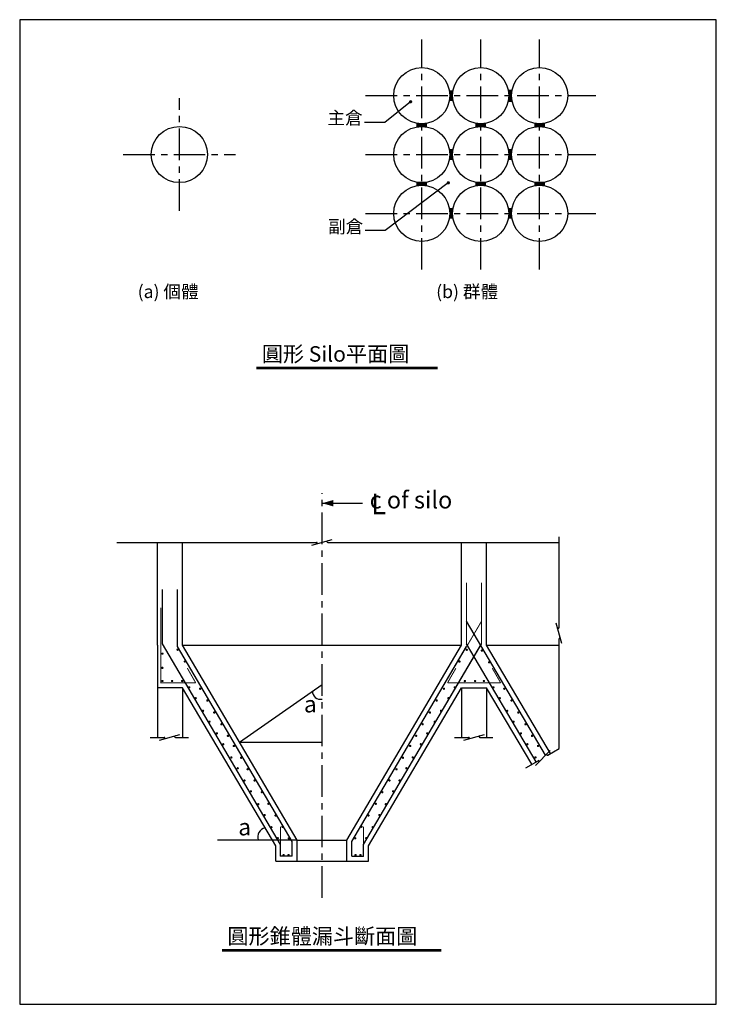
# Model space of a CAD drawing. Units: millimetres. Extents: x 0 to 2100, y 0 to 2970.
import ezdxf

# ---------------------------------------------------------------- set-up
doc = ezdxf.new("R2010")
doc.units = ezdxf.units.MM
doc.linetypes.add('CENTER', pattern=[50.8, 31.75, -6.35, 6.35, -6.35])

msp = doc.modelspace()

# ---------------------------------------------------------------- hatches: boundary and pattern name
at = {"ltscale": 3}
h = msp.add_hatch(color=256, dxfattribs=at)
h.paths.add_polyline_path([(1305, 2740.9), (1296.9, 2740.9, -0.048123), (1295.3, 2724.7), (1306.6, 2724.7, -0.048123)])
h.paths.add_polyline_path([(1306.6, 2757.1), (1295.3, 2757.1, -0.048123), (1296.9, 2740.9), (1305, 2740.9, -0.048123)])
h = msp.add_hatch(color=256, dxfattribs=at)
h.paths.add_polyline_path([(1482.6, 2740.9), (1474.5, 2740.9, -0.048123), (1472.9, 2724.7), (1484.1, 2724.7, -0.048123)])
h.paths.add_polyline_path([(1474.5, 2740.9), (1482.6, 2740.9, -0.048123), (1484.1, 2757.1), (1472.9, 2757.1, -0.048123)])
h = msp.add_hatch(color=256, dxfattribs=at)
h.paths.add_polyline_path([(1212.1, 2656.2, -0.048123), (1195.9, 2657.7), (1195.9, 2646.5, -0.048123), (1212.1, 2648.1)])
h.paths.add_polyline_path([(1228.3, 2657.7, -0.048123), (1212.1, 2656.2), (1212.1, 2648.1, -0.048123), (1228.3, 2646.5)])
h = msp.add_hatch(color=256, dxfattribs=at)
h.paths.add_polyline_path([(1389.7, 2656.2, -0.048123), (1373.5, 2657.7), (1373.5, 2646.5, -0.048123), (1389.7, 2648.1)])
h.paths.add_polyline_path([(1405.9, 2657.7, -0.048123), (1389.7, 2656.2), (1389.7, 2648.1, -0.048123), (1405.9, 2646.5)])
h = msp.add_hatch(color=256, dxfattribs=at)
h.paths.add_polyline_path([(1567.3, 2656.2, -0.048123), (1551.1, 2657.7), (1551.1, 2646.5, -0.048123), (1567.3, 2648.1)])
h.paths.add_polyline_path([(1583.5, 2657.7, -0.048123), (1567.3, 2656.2), (1567.3, 2648.1, -0.048123), (1583.5, 2646.5)])
h = msp.add_hatch(color=256, dxfattribs=at)
h.paths.add_polyline_path([(1305, 2563.3), (1296.9, 2563.3, -0.048123), (1295.3, 2547.1), (1306.6, 2547.1, -0.048123)])
h.paths.add_polyline_path([(1306.6, 2579.5), (1295.3, 2579.5, -0.048123), (1296.9, 2563.3), (1305, 2563.3, -0.048123)])
h = msp.add_hatch(color=256, dxfattribs=at)
h.paths.add_polyline_path([(1482.6, 2563.3), (1474.5, 2563.3, -0.048123), (1472.9, 2547.1), (1484.1, 2547.1, -0.048123)])
h.paths.add_polyline_path([(1484.1, 2579.5), (1472.9, 2579.5, -0.048123), (1474.5, 2563.3), (1482.6, 2563.3, -0.048123)])
h = msp.add_hatch(color=256, dxfattribs=at)
h.paths.add_polyline_path([(1212.1, 2478.6, -0.048123), (1195.9, 2480.1), (1195.9, 2468.9, -0.048123), (1212.1, 2470.5)])
h.paths.add_polyline_path([(1228.3, 2480.1, -0.048123), (1212.1, 2478.6), (1212.1, 2470.5, -0.048123), (1228.3, 2468.9)])
h = msp.add_hatch(color=256, dxfattribs=at)
h.paths.add_polyline_path([(1389.7, 2478.6, -0.048123), (1373.5, 2480.1), (1373.5, 2468.9, -0.048123), (1389.7, 2470.5)])
h.paths.add_polyline_path([(1405.9, 2480.1, -0.048123), (1389.7, 2478.6), (1389.7, 2470.5, -0.048123), (1405.9, 2468.9)])
h = msp.add_hatch(color=256, dxfattribs=at)
h.paths.add_polyline_path([(1567.3, 2478.6, -0.048123), (1551.1, 2480.1), (1551.1, 2468.9, -0.048123), (1567.3, 2470.5)])
h.paths.add_polyline_path([(1583.5, 2480.1, -0.048123), (1567.3, 2478.6), (1567.3, 2470.5, -0.048123), (1583.5, 2468.9)])
h = msp.add_hatch(color=256, dxfattribs=at)
h.paths.add_polyline_path([(1305, 2385.7), (1296.9, 2385.7, -0.048123), (1295.3, 2369.5), (1306.6, 2369.5, -0.048123)])
h.paths.add_polyline_path([(1306.6, 2401.9), (1295.3, 2401.9, -0.048123), (1296.9, 2385.7), (1305, 2385.7, -0.048123)])
h = msp.add_hatch(color=256, dxfattribs=at)
h.paths.add_polyline_path([(1482.6, 2385.7), (1474.5, 2385.7, -0.048123), (1472.9, 2369.5), (1484.1, 2369.5, -0.048123)])
h.paths.add_polyline_path([(1484.1, 2401.9), (1472.9, 2401.9, -0.048123), (1474.5, 2385.7), (1482.6, 2385.7, -0.048123)])

# ---------------------------------------------------------------- linework, layer by layer
at = {"linetype": 'CENTER', "ltscale": 3}
for p, q in [((1212.1, 2216.2), (1212.1, 2910.5)), ((1389.7, 2216.2), (1389.7, 2910.5)), ((1567.3, 2216.2), (1567.3, 2910.5)), ((481.4, 2393.8), (481.4, 2732.9)), ((1042.6, 2740.9), (1736.9, 2740.9)), ((1472.9, 2757.1), (1484.1, 2757.1)), ((1472.9, 2724.7), (1484.1, 2724.7)), ((311.8, 2563.3), (650.9, 2563.3)), ((1042.6, 2563.3), (1736.9, 2563.3)), ((1042.6, 2385.7), (1736.9, 2385.7)), ((911.5, 321.1), (911.5, 1541.5))]:
    msp.add_line(p, q, dxfattribs=at)
at = {"ltscale": 3}
for p, q in [((714, 1921.4), (1260, 1921.4)), ((714, 1917.5), (1260, 1917.5)), ((911.5, 1511.5), (1033.4, 1511.5)), ((880.6, 1385.1), (942.3, 1402)), ((1626.1, 1136.4), (1626.1, 1410.4)), ((293.3, 1393.5), (894.7, 1393.5)), ((415.3, 1082.9), (415.3, 1393.5)), ((490.8, 1082.9), (490.8, 1393.5)), ((928.5, 1393.5), (1626.1, 1393.5)), ((1332.1, 1082.9), (1332.1, 1393.5)), ((1407.6, 1082.9), (1407.6, 1393.5)), ((430.3, 1087), (430.3, 1251.7)), ((475.8, 1078.8), (475.8, 1251.7)), ((1585.2, 751.5), (1347.1, 1156)), ((1634.6, 1088.4), (1617.7, 1150.1)), ((1626.1, 771.6), (1626.1, 1102.5)), ((415.3, 1082.9), (415.3, 805.3)), ((786.7, 481.7), (430.3, 1087)), ((821.7, 491.2), (475.8, 1078.8)), ((836.7, 495.3), (490.8, 1082.9)), ((490.8, 1082.9), (1332.1, 1082.9)), ((986.2, 495.3), (1332.1, 1082.9)), ((1001.2, 491.2), (1347.1, 1078.8)), ((1036.2, 481.7), (1392.6, 1087)), ((1556.5, 731.4), (1347.1, 1087)), ((1599.8, 756.4), (1407.6, 1082.9)), ((1407.6, 1082.9), (1626.1, 1082.9)), ((490.8, 954.8), (415.3, 954.8)), ((771.7, 477.6), (490.8, 954.8)), ((490.8, 954.8), (490.8, 805.3)), ((662.7, 790.8), (911.5, 964.9)), ((1051.2, 477.6), (1332.1, 954.8)), ((1332.1, 954.8), (1407.6, 954.8)), ((1332.1, 954.8), (1332.1, 805.3)), ((1543.5, 723.9), (1407.6, 954.8)), ((1407.6, 954.8), (1407.6, 805.3)), ((393.4, 805.3), (435.5, 805.3)), ((421.4, 796.9), (483.1, 813.8)), ((469.4, 805.3), (508.9, 805.3)), ((1311.2, 805.3), (1353.3, 805.3)), ((1339.2, 796.9), (1401, 813.8)), ((1387.2, 805.3), (1426.7, 805.3)), ((662.7, 790.8), (911.5, 790.8)), ((1554.6, 720.5), (1599.5, 766)), ((1591.8, 751.8), (1626.1, 771.6)), ((1526.1, 713.8), (1562.5, 734.8)), ((836.7, 495.3), (596.6, 495.3)), ((771.7, 432), (771.7, 477.6)), ((786.7, 447), (786.7, 481.7)), ((821.7, 447), (821.7, 491.2)), ((836.7, 432), (836.7, 495.3)), ((836.7, 495.3), (986.2, 495.3)), ((986.2, 432), (986.2, 495.3)), ((1001.2, 447), (1001.2, 491.2)), ((1036.2, 447), (1036.2, 481.7)), ((1051.2, 432), (1051.2, 477.6)), ((821.7, 447), (786.7, 447)), ((1001.2, 447), (1036.2, 447)), ((771.7, 432), (1051.2, 432)), ((610.2, 165.3), (1270.9, 165.3)), ((610.2, 161.3), (1270.9, 161.3))]:
    msp.add_line(p, q, dxfattribs=at)
msp.add_lwpolyline([(0, 0), (2100, 0), (2100, 2970), (0, 2970)], close=True)
for points in [[(1178.1, 2722.4), (1100.3, 2659.8), (1039.5, 2659.8)], [(1291.9, 2477.9), (1102.2, 2333.8), (1041.4, 2333.8)]]:
    msp.add_lwpolyline(points, dxfattribs=at)
for points, const_width in [([(1176, 2722.4, 1), (1180.9, 2722.4, 1)], 4.86), ([(1289.9, 2477.9, 1), (1294.7, 2477.9, 1)], 4.86), ([(477.7, 1069.6, -1), (474.2, 1069.6, -1)], 3.5), ([(1345.9, 1069.3, 1), (1349.4, 1069.3, 1)], 3.49), ([(1395, 1067, -1), (1391.5, 1067, -1)], 3.49), ([(431.9, 1057.7, -1), (428.4, 1057.7, -1)], 3.5), ([(431.9, 1014.9, -1), (428.4, 1014.9, -1)], 3.5), ([(499.6, 1034.1, -1), (496.1, 1034.1, -1)], 3.5), ([(1324, 1033.8, 1), (1327.5, 1033.8, 1)], 3.49), ([(1416.8, 1031.5, -1), (1413.3, 1031.5, -1)], 3.49), ([(431.9, 975.2, -1), (428.4, 975.2, -1)], 3.5), ([(461, 975.2, -1), (457.5, 975.2, -1)], 3.5), ([(491.6, 975.2, -1), (488.1, 975.2, -1)], 3.5), ([(513, 956.1, -1), (509.5, 956.1, -1)], 3.5), ([(545.8, 951.9, -1), (542.3, 951.9, -1)], 3.5), ([(1277.1, 951.9, 1), (1280.6, 951.9, 1)], 3.49), ([(1309.9, 956.1, 1), (1313.4, 956.1, 1)], 3.49), ([(1343.8, 975.2, -1), (1340.3, 975.2, -1)], 3.5), ([(1374.4, 975.2, -1), (1370.9, 975.2, -1)], 3.5), ([(1401.3, 975.2, -1), (1397.8, 975.2, -1)], 3.5), ([(1429.8, 956.1, -1), (1426.3, 956.1, -1)], 3.49), ([(1462.6, 951.9, -1), (1459.1, 951.9, -1)], 3.49), ([(532.3, 923.3, -1), (528.8, 923.3, -1)], 3.5), ([(1290.6, 923.3, 1), (1294.1, 923.3, 1)], 3.49), ([(1449.1, 923.3, -1), (1445.6, 923.3, -1)], 3.49), ([(567.6, 916.4, -1), (564.1, 916.4, -1)], 3.5), ([(1255.3, 916.4, 1), (1258.8, 916.4, 1)], 3.49), ([(1484.4, 916.4, -1), (1480.9, 916.4, -1)], 3.49), ([(554.4, 885.2, -1), (550.9, 885.2, -1)], 3.5), ([(588.1, 880.1, -1), (584.6, 880.1, -1)], 3.5), ([(1234.8, 880.1, 1), (1238.4, 880.1, 1)], 3.5), ([(1268.5, 885.2, 1), (1272, 885.2, 1)], 3.5), ([(1471.2, 885.2, -1), (1467.7, 885.2, -1)], 3.5), ([(1504.9, 880.1, -1), (1501.4, 880.1, -1)], 3.5), ([(573.7, 852.4, -1), (570.2, 852.4, -1)], 3.5), ([(609.9, 844.7, -1), (606.4, 844.7, -1)], 3.5), ([(1213, 844.7, 1), (1216.5, 844.7, 1)], 3.5), ([(1249.2, 852.4, 1), (1252.7, 852.4, 1)], 3.5), ([(1490.5, 852.4, -1), (1487, 852.4, -1)], 3.5), ([(1526.7, 844.7, -1), (1523.2, 844.7, -1)], 3.5), ([(596.1, 817.3, -1), (592.6, 817.3, -1)], 3.5), ([(629.5, 809.8, -1), (626, 809.8, -1)], 3.5), ([(1193.4, 809.8, 1), (1196.9, 809.8, 1)], 3.5), ([(1226.8, 817.3, 1), (1230.3, 817.3, 1)], 3.5), ([(1512.9, 817.3, -1), (1509.4, 817.3, -1)], 3.5), ([(1546.3, 809.8, -1), (1542.8, 809.8, -1)], 3.5), ([(615.4, 784.5, -1), (611.9, 784.5, -1)], 3.5), ([(647.4, 779.2, -1), (643.9, 779.2, -1)], 3.5), ([(1175.5, 779.2, 1), (1179, 779.2, 1)], 3.5), ([(1207.5, 784.5, 1), (1211, 784.5, 1)], 3.5), ([(1532.2, 784.5, -1), (1528.7, 784.5, -1)], 3.5), ([(1564.2, 779.2, -1), (1560.7, 779.2, -1)], 3.5), ([(639.8, 744.8, -1), (636.3, 744.8, -1)], 3.5), ([(669.3, 743.8, -1), (665.7, 743.8, -1)], 3.5), ([(1153.7, 743.8, 1), (1157.2, 743.8, 1)], 3.5), ([(1183.1, 744.8, 1), (1186.6, 744.8, 1)], 3.5), ([(1556.6, 744.8, -1), (1553.1, 744.8, -1)], 3.5), ([(659.1, 712, -1), (655.6, 712, -1)], 3.5), ([(1163.8, 712, 1), (1167.3, 712, 1)], 3.5), ([(688.9, 708.9, -1), (685.4, 708.9, -1)], 3.5), ([(1134, 708.9, 1), (1137.5, 708.9, 1)], 3.5), ([(679.5, 675.2, -1), (676, 675.2, -1)], 3.5), ([(709.9, 675.2, -1), (706.4, 675.2, -1)], 3.5), ([(1113, 675.2, 1), (1116.5, 675.2, 1)], 3.5), ([(1143.4, 675.2, 1), (1146.9, 675.2, 1)], 3.5), ([(698.7, 642.4, -1), (695.2, 642.4, -1)], 3.5), ([(731.7, 639.8, -1), (728.2, 639.8, -1)], 3.5), ([(1091.2, 639.8, 1), (1094.7, 639.8, 1)], 3.5), ([(1124.2, 642.4, 1), (1127.7, 642.4, 1)], 3.5), ([(721, 603.6, -1), (717.5, 603.6, -1)], 3.5), ([(751.3, 604.9, -1), (747.8, 604.9, -1)], 3.5), ([(1071.6, 604.9, 1), (1075.1, 604.9, 1)], 3.5), ([(1101.9, 603.6, 1), (1105.4, 603.6, 1)], 3.5), ([(740.2, 570.8, -1), (736.7, 570.8, -1)], 3.5), ([(773.2, 569.5, -1), (769.7, 569.5, -1)], 3.5), ([(1049.7, 569.5, 1), (1053.2, 569.5, 1)], 3.5), ([(1082.7, 570.8, 1), (1086.2, 570.8, 1)], 3.5), ([(760.6, 534, -1), (757.1, 534, -1)], 3.5), ([(793.9, 535.6, -1), (790.4, 535.6, -1)], 3.5), ([(1029, 535.6, 1), (1032.5, 535.6, 1)], 3.5), ([(1062.3, 534, 1), (1065.8, 534, 1)], 3.5), ([(779.9, 501.2, -1), (776.4, 501.2, -1)], 3.5), ([(813, 500.7, -1), (809.5, 500.7, -1)], 3.5), ([(1009.9, 500.7, 1), (1013.4, 500.7, 1)], 3.5), ([(1043, 501.2, 1), (1046.5, 501.2, 1)], 3.5), ([(797.5, 450.2, -1), (793.9, 450.2, -1)], 3.5), ([(812.2, 450.2, -1), (808.7, 450.2, -1)], 3.5), ([(1010.7, 450.2, 1), (1014.2, 450.2, 1)], 3.5), ([(1025.5, 450.2, 1), (1029, 450.2, 1)], 3.5)]:
    msp.add_lwpolyline(points, format="xyb", close=True, dxfattribs=dict(at, const_width=const_width))
msp.add_lwpolyline([(911.5, 1511.5, 0, 19.2, 0), (945, 1511.5, 19.2, 19.2, 0)], format="xyseb", dxfattribs=at)
at = {"ltscale": 3, "const_width": 3}
for points in [[(430.3, 1251.7), (430.3, 1087), (786.7, 481.7), (786.7, 447), (821.7, 447)], [(821.7, 447), (821.7, 491.2), (475.8, 1078.8), (475.8, 1251.7)], [(1347.1, 1087), (1347.1, 1271.8)], [(1392.6, 1087), (1392.6, 1271.8)], [(530.6, 969.8), (425.5, 969.8), (425.5, 1196.8)], [(1001.2, 447), (1001.2, 491.2), (1392.6, 1156)], [(1585.2, 751.5), (1347.1, 1156)], [(1392.6, 1087), (1036.2, 481.7), (1036.2, 447), (1001.2, 447)], [(1347.1, 1087), (1556.5, 731.4)], [(530.6, 969.8), (505.2, 1014.1)], [(1289.8, 969.8), (1315.2, 1014.1)], [(1449.9, 969.8), (1424.5, 1014.1)], [(1449.9, 969.8), (1289.8, 969.8)], [(786.7, 481.7), (786.7, 535.7)], [(1036.2, 481.7), (1036.2, 535.7)]]:
    msp.add_lwpolyline(points, dxfattribs=at)
for centre in [(1212.1, 2740.9), (1389.7, 2740.9), (1567.3, 2740.9), (481.4, 2563.3), (1212.1, 2563.3), (1389.7, 2563.3), (1567.3, 2563.3), (1212.1, 2385.7), (1389.7, 2385.7), (1567.3, 2385.7)]:
    msp.add_circle(centre, 84.7)
at = {"ltscale": 3}
for centre, radius, start, end in [((928.5, 1395.8), 2.3, 90, 270), ((894.7, 1391.2), 2.3, 270, 90), ((1623.8, 1136.4), 2.3, 180, 0), ((1628.4, 1102.5), 2.3, 0, 180), ((906.5, 944), 23.8, 178.0399, 281.9603), ((435.5, 803), 2.3, 270, 90), ((469.4, 807.6), 2.3, 90, 270), ((1353.3, 803), 2.3, 270, 90), ((1387.2, 807.6), 2.3, 90, 270), ((1590.7, 753.8), 2.3, 120, 300), ((1563.7, 732.8), 2.3, 300, 120), ((746.9, 504.3), 29.3, 105.1107, 197.0165)]:
    msp.add_arc(centre, radius, start, end, dxfattribs=at)

# ---------------------------------------------------------------- texts
at = {"ltscale": 3, "attachment_point": 1}
for s, insert, char_height, width in [('{\\fPMingLiU|b0|i0|c136|p54;主倉}', (927.7, 2693.2), 38.88, 1661.114), ('{\\fPMingLiU|b0|i0|c136|p54;副倉}', (929.6, 2365.2), 38.88, 1659.217), ('{\\Fromant.shx|c0;(a) \\fPMingLiU|b0|i0|c136|p54;個體\\fDFKai-SB|b0|i0|c136|p65;}', (355.7, 2169.2), 38.88, 1661.114), ('{\\Fromant.shx|c0;(b) \\fPMingLiU|b0|i0|c136|p54;群體}', (1255.5, 2169.2), 38.88, 1661.114), ('{\\fPMingLiU|b0|i0|c136|p54;圓形 \\Fromant.shx|c0;Silo\\fPMingLiU|b0|i0|c136|p54;平面圖}', (729.8, 1985.1), 46.656, 1993.337), ('{\\Fromant.shx|c0;c of silo}', (1055, 1547.5), 51.84, 2214.819), ('{\\Fromant.shx|c0;L}', (1059.1, 1540.2), 62.208, 2657.783), ('{\\fScript MT Bold|b0|i0|c0|p66;a}', (857, 930.5), 50, 1842.176), ('{\\fScript MT Bold|b0|i0|c0|p66;a}', (659, 559.7), 50, 1842.176), ('{\\fPMingLiU|b0|i0|c136|p54;圓形錐體漏斗斷面圖}', (626, 228.9), 46.656, 1993.337)]:
    msp.add_mtext(s, dxfattribs=dict(at, insert=insert, char_height=char_height, width=width))

doc.saveas('drawing.dxf')
